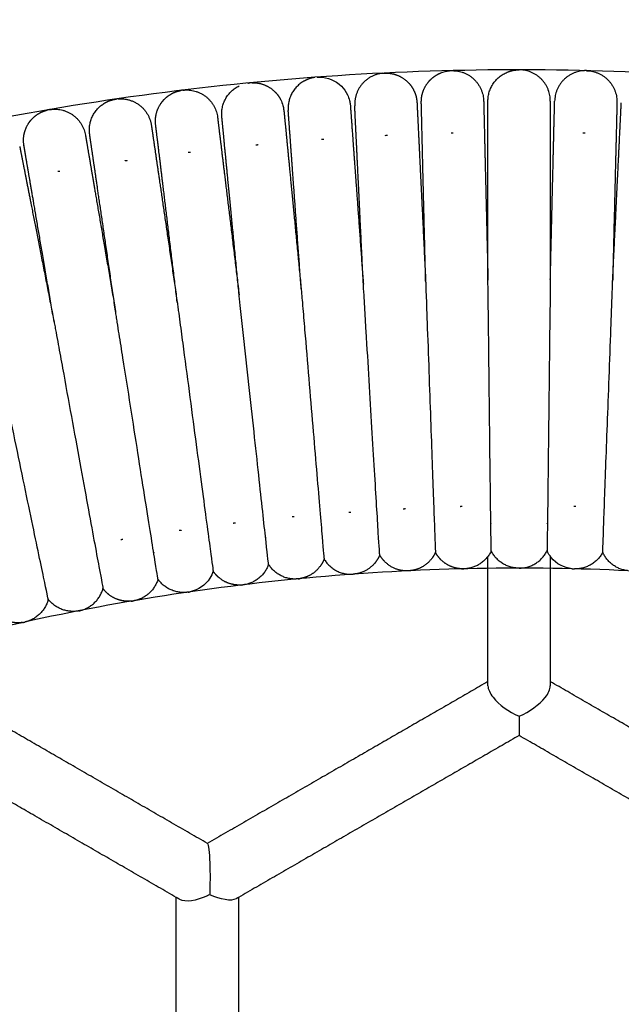
# Model space of a CAD drawing. Units: millimetres. Extents: x 197586 to 219846, y 3015 to 17841.
# Drawn here: x 208553 to 208663, y 7772 to 7952 of the extents above; entities that cross this region are included whole.
import ezdxf

# ---------------------------------------------------------------- set-up
doc = ezdxf.new("R2010")
doc.units = ezdxf.units.MM
doc.dimstyles.new('Qitele', dxfattribs={"dimscale": 85, "dimtxt": 4, "dimasz": 5, "dimexe": 4, "dimexo": 0, "dimgap": 3, "dimtad": 1, "dimdec": 0, "dimrnd": 10, "dimzin": 1, "dimtxsty": 'Standard', "dimblk": 'OBLIQUE', "dimcen": 5, "dimdle": 4, "dimclrd": 256, "dimclre": 256, "dimclrt": 256, "dimadec": 0, "dimazin": 0, "dimtfac": 1, "dimtdec": 0, "dimtmove": 0, "dimatfit": 3, "dimldrblk": 'OBLIQUE', "dimfxl": 6, "dimfxlon": 1, "dimlwd": 40, "dimlwe": 30, "dimarcsym": 0})

# ---------------------------------------------------------------- blocks, each defined once
blk = doc.blocks.new('_Oblique')
at = {"color": 0, "linetype": 'ByBlock', "lineweight": -2}
blk.add_line((-0.5, -0.5), (0.5, 0.5), dxfattribs=at)
blk = doc.blocks.new('*D17')
at = {"lineweight": 40, "transparency": 16777216}
blk.add_line((202125.48, 13320.46), (202125.48, 6325.48), dxfattribs=at)
at = {"lineweight": 30, "transparency": 16777216}
for p, q in [((202635.48, 12980.46), (201785.48, 12980.46)), ((202635.48, 6665.48), (201785.48, 6665.48))]:
    blk.add_line(p, q, dxfattribs=at)
at = {"layer": 'Defpoints', "color": 0, "transparency": 16777216}
for p in [(208644.17, 12980.46), (202125.48, 6665.48), (206632.59, 6665.48)]:
    blk.add_point(p, dxfattribs=at)
at = {"lineweight": 40, "transparency": 16777216, "xscale": 425, "yscale": 425, "zscale": 425}
for p, rotation in [((202125.48, 12980.46), 90), ((202125.48, 6665.48), 270)]:
    blk.add_blockref('_Oblique', p, dxfattribs=dict(at, rotation=rotation))
at = {"transparency": 16777216, "insert": (201645.55, 9846.08), "char_height": 365.5, "attachment_point": 5, "rotation": 90}
blk.add_mtext('6310', dxfattribs=at)
blk = doc.blocks.new('*D23')
at = {"lineweight": 40, "transparency": 16777216}
blk.add_line((201197.89, 15886.13), (201197.89, 3593.14), dxfattribs=at)
at = {"lineweight": 30, "transparency": 16777216}
for p, q in [((201707.89, 15546.13), (200857.89, 15546.13)), ((201707.89, 3933.14), (200857.89, 3933.14))]:
    blk.add_line(p, q, dxfattribs=at)
at = {"layer": 'Defpoints', "color": 0, "transparency": 16777216}
for p in [(208644.17, 15546.13), (201197.89, 3933.14), (208644.16, 3933.14)]:
    blk.add_point(p, dxfattribs=at)
at = {"lineweight": 40, "transparency": 16777216, "xscale": 425, "yscale": 425, "zscale": 425}
for p, rotation in [((201197.89, 15546.13), 90), ((201197.89, 3933.14), 270)]:
    blk.add_blockref('_Oblique', p, dxfattribs=dict(at, rotation=rotation))
at = {"transparency": 16777216, "insert": (200717.96, 9739.64), "char_height": 365.5, "attachment_point": 5, "rotation": 90}
blk.add_mtext('11610', dxfattribs=at)

msp = doc.modelspace()

# ---------------------------------------------------------------- linework, layer by layer
at = {"color": 0, "lineweight": -3}
for points, weights, degree, knots in [([(209106.47, 7648.18), (209042.34, 7786.07), (208913.16, 7866.31), (208679.07, 8011.73), (208429.14, 7895.61)], [0.862656957973, 0.89006621815, 1, 0.817113094852, 0.86262082588], 2, [-173.336838, -173.336838, -173.336838, 0, 0, 288.364844, 288.364844, 288.364844]), ([(208619.02, 7942.46), (208616.67, 7942.18), (208615.22, 7940.33), (208613.9, 7938.65), (208614.01, 7936.53)], [1, 0.853553390593, 0.853553390593, 0.853553390593, 0.972328707306], 2, [0, 0, 0, 4.720489, 4.720489, 8.971678, 8.971678, 8.971678]), ([(208619.83, 7942.5), (208621.32, 7942.47), (208622.73, 7941.88), (208623.82, 7940.74), (208624.27, 7940.27), (208624.63, 7939.73), (208625.05, 7938.79), (208625.17, 7938.44), (208625.28, 7937.95), (208625.3, 7937.83), (208625.34, 7937.56), (208625.37, 7937.24), (208625.39, 7937.08)], [1, 0.902368927062, 0.853553390593, 0.853553390593, 0.853553390593, 0.853553390593, 0.853553390593, 0.853553390593, 0.853553390593, 0.853553390593, 0.853553390593, 0.853553390593, 0.853553390593], 3, [0, 0, 0, 0, 4.591237, 4.591237, 4.591237, 6.628346, 6.628346, 7.798182, 7.798182, 8.17496, 8.17496, 8.671165, 8.671165, 8.671165, 8.671165]), ([(208626.18, 7937.18), (208626.18, 7937.25), (208626.18, 7937.32), (208626.21, 7938.66), (208626.67, 7939.89), (208627.48, 7940.87), (208628.1, 7941.62), (208628.88, 7942.19), (208629.76, 7942.54)], [0.829934464892, 0.829934464892, 0.829934464892, 0.829934464892, 0.829934464892, 0.829934464892, 0.829934464892, 0.848030380097, 0.884222210506], 3, [210.347982, 210.347982, 210.347982, 210.347982, 210.511525, 210.511525, 213.427931, 213.427931, 213.427931, 216.26281, 216.26281, 216.26281, 216.26281]), ([(208595.25, 7940.74), (208596.73, 7940.78), (208598.18, 7940.26), (208599.32, 7939.17), (208599.78, 7938.73), (208600.17, 7938.21), (208600.47, 7937.63)], [1, 0.902368927062, 0.853553390593, 0.853553390593, 0.853553390593, 0.853553390593, 0.853553390593], 3, [0, 0, 0, 0, 4.591237, 4.591237, 4.591237, 6.614478, 6.614478, 6.614478, 6.614478]), ([(208577.61, 7933.1), (208577.6, 7933.17), (208577.6, 7933.24), (208577.5, 7934.58), (208577.84, 7935.85), (208578.55, 7936.91), (208578.99, 7937.56), (208579.55, 7938.1), (208580.2, 7938.52)], [0.829934464893, 0.829934464893, 0.829934464893, 0.829934464893, 0.829934464893, 0.829934464893, 0.829934464893, 0.841800686201, 0.865533128817], 3, [210.352695, 210.352695, 210.352695, 210.352695, 210.516238, 210.516238, 213.432644, 213.432644, 213.432644, 215.728266, 215.728266, 215.728266, 215.728266]), ([(208570.78, 7937.79), (208573.13, 7937.96), (208574.92, 7936.42), (208576.53, 7935.03), (208576.83, 7932.93)], [1, 0.853553390593, 0.853553390593, 0.853553390593, 0.972328707306], 2, [0, 0, 0, 4.720489, 4.720489, 8.971678, 8.971678, 8.971678]), ([(208615.58, 7903.86), (208615.2, 7911.75), (208614.85, 7919.01), (208614.57, 7924.86), (208614.38, 7928.71), (208614.24, 7931.73), (208614.09, 7934.68), (208614.06, 7935.4), (208614.03, 7936.02), (208614.02, 7936.14), (208614.01, 7936.34), (208614.01, 7936.41), (208614.01, 7936.48), (208614.01, 7936.5), (208614.01, 7936.52), (208614.01, 7936.52), (208614.01, 7936.53)], [1.09720304527, 1.03240101509, 1, 1, 1, 1, 1, 1, 1, 1, 1, 1, 1, 1, 1, 1, 1], 3, [71.540593, 71.540593, 71.540593, 71.540593, 95.731076, 95.731076, 95.731076, 112.198095, 112.198095, 119.992496, 119.992496, 122.493365, 122.493365, 124.941571, 124.941571, 126.137895, 126.137895, 126.736035, 126.736035, 126.736035, 126.736035]), ([(208625.39, 7937.08), (208625.39, 7937.07), (208625.39, 7937.07), (208625.39, 7937.05), (208625.39, 7937.03), (208625.39, 7936.96), (208625.4, 7936.89), (208625.41, 7936.69), (208625.41, 7936.57), (208625.44, 7935.95), (208625.48, 7935.23), (208625.62, 7932.28), (208625.77, 7929.26), (208625.95, 7925.41), (208626.24, 7919.56), (208626.59, 7912.3), (208626.97, 7904.41)], [0.853552507175, 0.853552507175, 0.853552507175, 0.853552507175, 0.853552507175, 0.853552507175, 0.853552507175, 0.853552507175, 0.853552507175, 0.853552507175, 0.853552507175, 0.853552507175, 0.853552507175, 0.853552507175, 0.853552507175, 0.881223576837, 0.936565716161], 3, [9.254454, 9.254454, 9.254454, 9.254454, 9.850113, 9.850113, 11.041522, 11.041522, 13.479671, 13.479671, 15.970269, 15.970269, 23.732654, 23.732654, 40.132035, 40.132035, 40.132035, 64.329121, 64.329121, 64.329121, 64.329121]), ([(208626.97, 7904.41), (208626.78, 7912.3), (208626.6, 7919.57), (208626.46, 7925.43), (208626.37, 7929.28), (208626.3, 7932.31), (208626.22, 7935.26), (208626.21, 7935.97), (208626.19, 7936.6), (208626.19, 7936.72), (208626.18, 7936.92), (208626.18, 7936.99), (208626.18, 7937.06), (208626.18, 7937.08), (208626.18, 7937.09), (208626.18, 7937.11), (208626.18, 7937.11)], [1.09725609359, 1.03241869786, 1, 1, 1, 1, 1, 1, 1, 1, 1, 1, 1, 1, 1, 1, 1], 3, [71.533993, 71.533993, 71.533993, 71.533993, 95.731076, 95.731076, 95.731076, 112.752955, 112.752955, 120.80999, 120.80999, 123.395126, 123.395126, 125.925825, 125.925825, 127.162456, 127.162456, 127.185891, 127.185891, 127.185891, 127.185891]), ([(208637.57, 7937.39), (208637.57, 7937.39), (208637.57, 7937.32), (208637.58, 7937.27), (208637.58, 7937.19), (208637.58, 7937), (208637.59, 7936.87), (208637.6, 7936.25), (208637.62, 7935.53), (208637.69, 7932.58), (208637.76, 7929.56), (208637.85, 7925.71), (208638, 7919.84), (208638.17, 7912.57), (208638.36, 7904.67)], [0.853552507168, 0.853552507168, 0.853552507168, 0.853552507168, 0.853552507168, 0.853552507168, 0.853552507168, 0.853552507168, 0.853552507168, 0.853552507168, 0.853552507168, 0.853552507168, 0.853552507168, 0.881253654653, 0.936655949622], 3, [8.751286, 8.751286, 8.751286, 8.751286, 9.175194, 9.175194, 11.769638, 11.769638, 14.419891, 14.419891, 22.679874, 22.679874, 40.130516, 40.130516, 40.130516, 64.34075, 64.34075, 64.34075, 64.34075]), ([(208638.36, 7904.67), (208638.36, 7912.57), (208638.36, 7919.85), (208638.36, 7925.71), (208638.36, 7929.57), (208638.36, 7932.59), (208638.36, 7935.54), (208638.36, 7936.26), (208638.36, 7936.88), (208638.36, 7937.01), (208638.36, 7937.2), (208638.36, 7937.28), (208638.36, 7937.35), (208638.36, 7937.37), (208638.36, 7937.38), (208638.36, 7937.39), (208638.36, 7937.39)], [1.09736183886, 1.03245394629, 1, 1, 1, 1, 1, 1, 1, 1, 1, 1, 1, 1, 1, 1, 1], 3, [71.520842, 71.520842, 71.520842, 71.520842, 95.731076, 95.731076, 95.731076, 112.198125, 112.198125, 119.99254, 119.99254, 122.493414, 122.493414, 124.941624, 124.941624, 126.137952, 126.137952, 126.736093, 126.736093, 126.736093, 126.736093]), ([(208649.76, 7937.39), (208649.76, 7937.39), (208649.76, 7937.38), (208649.76, 7937.36), (208649.76, 7937.35), (208649.76, 7937.28), (208649.76, 7937.2), (208649.76, 7937), (208649.76, 7936.88), (208649.76, 7936.26), (208649.76, 7935.54), (208649.76, 7932.59), (208649.76, 7929.57), (208649.76, 7925.71), (208649.76, 7919.86), (208649.76, 7912.6), (208649.76, 7904.71)], [1, 1, 1, 1, 1, 1, 1, 1, 1, 1, 1, 1, 1, 1, 1, 1.03232488139, 1.09697464416], 3, [9.120218, 9.120218, 9.120218, 9.120218, 9.718336, 9.718336, 10.914667, 10.914667, 13.362882, 13.362882, 15.863762, 15.863762, 23.658194, 23.658194, 40.12528, 40.12528, 40.12528, 64.287325, 64.287325, 64.287325, 64.287325]), ([(208649.76, 7904.71), (208649.95, 7912.6), (208650.13, 7919.85), (208650.27, 7925.71), (208650.36, 7929.56), (208650.43, 7932.58), (208650.51, 7935.53), (208650.52, 7936.25), (208650.54, 7936.87), (208650.54, 7937), (208650.55, 7937.19), (208650.55, 7937.27), (208650.55, 7937.34), (208650.55, 7937.36), (208650.55, 7937.37), (208650.55, 7937.38), (208650.55, 7937.38)], [0.936360979481, 0.881155920222, 0.853553390593, 0.853553390593, 0.853553390593, 0.853553390593, 0.853553390593, 0.853553390593, 0.853553390593, 0.853553390593, 0.853553390593, 0.853553390593, 0.853553390593, 0.853553390593, 0.853553390593, 0.853553390593, 0.853553390593], 3, [80.339891, 80.339891, 80.339891, 80.339891, 104.506979, 104.506979, 104.506979, 120.900214, 120.900214, 128.65969, 128.65969, 131.149354, 131.149354, 133.586589, 133.586589, 134.777551, 134.777551, 135.373012, 135.373012, 135.373012, 135.373012]), ([(208661.94, 7937.1), (208661.94, 7937.1), (208661.94, 7937.1), (208661.94, 7937.08), (208661.94, 7937.06), (208661.94, 7936.99), (208661.94, 7936.92), (208661.93, 7936.72), (208661.93, 7936.59), (208661.92, 7935.97), (208661.9, 7935.26), (208661.83, 7932.3), (208661.75, 7929.28), (208661.66, 7925.43), (208661.52, 7919.57), (208661.34, 7912.31), (208661.15, 7904.41)], [1, 1, 1, 1, 1, 1, 1, 1, 1, 1, 1, 1, 1, 1, 1, 1.03239218214, 1.09717654641], 3, [9.120262, 9.120262, 9.120262, 9.120262, 9.718379, 9.718379, 10.914706, 10.914706, 13.362918, 13.362918, 15.863794, 15.863794, 23.658215, 23.658215, 40.125278, 40.125278, 40.125278, 64.312463, 64.312463, 64.312463, 64.312463]), ([(208661.15, 7904.41), (208661.53, 7912.3), (208661.89, 7919.56), (208662.17, 7925.41), (208662.36, 7929.26), (208662.5, 7932.28), (208662.65, 7935.23), (208662.68, 7935.95), (208662.71, 7936.57), (208662.72, 7936.69), (208662.73, 7936.89), (208662.73, 7936.96), (208662.73, 7937.03), (208662.73, 7937.05), (208662.73, 7937.07), (208662.73, 7937.07), (208662.73, 7937.08)], [1.09720304568, 1.03240101523, 1, 1, 1, 1, 1, 1, 1, 1, 1, 1, 1, 1, 1, 1, 1], 3, [71.540593, 71.540593, 71.540593, 71.540593, 95.731076, 95.731076, 95.731076, 112.198128, 112.198128, 119.992544, 119.992544, 122.493419, 122.493419, 124.941629, 124.941629, 126.137955, 126.137955, 126.736096, 126.736096, 126.736096, 126.736096]), ([(208553.53, 7929.31), (208553.52, 7929.38), (208553.51, 7929.45), (208553.35, 7930.78), (208553.62, 7932.06), (208554.29, 7933.15), (208554.69, 7933.83), (208555.23, 7934.4), (208555.86, 7934.85)], [0.829934464892, 0.829934464892, 0.829934464892, 0.829934464892, 0.829934464892, 0.829934464892, 0.829934464892, 0.841800686203, 0.865533128823], 3, [211.031121, 211.031121, 211.031121, 211.031121, 211.194665, 211.194665, 214.11107, 214.11107, 214.11107, 216.406693, 216.406693, 216.406693, 216.406693]), ([(208601.06, 7935.59), (208601.06, 7935.59), (208601.06, 7935.57), (208601.06, 7935.56), (208601.07, 7935.55), (208601.07, 7935.47), (208601.08, 7935.4), (208601.1, 7935.2), (208601.11, 7935.08), (208601.17, 7934.46), (208601.24, 7933.75), (208601.53, 7930.81), (208601.82, 7927.8), (208602.19, 7923.96), (208602.75, 7918.13), (208603.45, 7910.9), (208604.22, 7903.04)], [0.853552507158, 0.853552507158, 0.853552507158, 0.853552507158, 0.853552507158, 0.853552507158, 0.853552507158, 0.853552507158, 0.853552507158, 0.853552507158, 0.853552507158, 0.853552507158, 0.853552507158, 0.853552507158, 0.853552507158, 0.881193110926, 0.936474318462], 3, [8.673988, 8.673988, 8.673988, 8.673988, 8.686682, 8.686682, 9.923908, 9.923908, 12.455823, 12.455823, 15.042203, 15.042203, 23.103113, 23.103113, 40.133179, 40.133179, 40.133179, 64.316942, 64.316942, 64.316942, 64.316942]), ([(208604.22, 7903.04), (208603.65, 7910.92), (208603.12, 7918.16), (208602.7, 7924.01), (208602.42, 7927.85), (208602.2, 7930.87), (208601.98, 7933.81), (208601.93, 7934.53), (208601.89, 7935.15), (208601.88, 7935.27), (208601.86, 7935.47), (208601.86, 7935.54), (208601.85, 7935.61), (208601.85, 7935.63), (208601.85, 7935.64), (208601.85, 7935.66), (208601.85, 7935.66)], [0.936475391092, 0.881194057426, 0.853553390593, 0.853553390593, 0.853553390593, 0.853553390593, 0.853553390593, 0.853553390593, 0.853553390593, 0.853553390593, 0.853553390593, 0.853553390593, 0.853553390593, 0.853553390593, 0.853553390593, 0.853553390593, 0.853553390593], 3, [80.323207, 80.323207, 80.323207, 80.323207, 104.506984, 104.506984, 104.506984, 121.536856, 121.536856, 129.597675, 129.597675, 132.184026, 132.184026, 134.715912, 134.715912, 135.953124, 135.953124, 135.966062, 135.966062, 135.966062, 135.966062]), ([(208613.22, 7936.48), (208613.22, 7936.48), (208613.22, 7936.47), (208613.22, 7936.45), (208613.22, 7936.44), (208613.22, 7936.37), (208613.23, 7936.29), (208613.24, 7936.1), (208613.25, 7935.97), (208613.3, 7935.35), (208613.35, 7934.64), (208613.56, 7931.69), (208613.78, 7928.68), (208614.06, 7924.83), (208614.49, 7918.99), (208615.01, 7911.74), (208615.58, 7903.86)], [1, 1, 1, 1, 1, 1, 1, 1, 1, 1, 1, 1, 1, 1, 1, 1.03240099595, 1.09720298785], 3, [9.120277, 9.120277, 9.120277, 9.120277, 9.718394, 9.718394, 10.91472, 10.91472, 13.36293, 13.36293, 15.863804, 15.863804, 23.65822, 23.65822, 40.125272, 40.125272, 40.125272, 64.315748, 64.315748, 64.315748, 64.315748]), ([(208576.83, 7932.92), (208576.84, 7932.92), (208576.84, 7932.92), (208576.84, 7932.9), (208576.84, 7932.88), (208576.85, 7932.81), (208576.86, 7932.74), (208576.89, 7932.54), (208576.91, 7932.42), (208577, 7931.8), (208577.1, 7931.1), (208577.53, 7928.17), (208577.96, 7925.18), (208578.52, 7921.37), (208579.37, 7915.57), (208580.42, 7908.39), (208581.56, 7900.58)], [1, 1, 1, 1, 1, 1, 1, 1, 1, 1, 1, 1, 1, 1, 1, 1.03233879398, 1.09701638193], 3, [9.120276, 9.120276, 9.120276, 9.120276, 9.718392, 9.718392, 10.914719, 10.914719, 13.362929, 13.362929, 15.863803, 15.863803, 23.658218, 23.658218, 40.125268, 40.125268, 40.125268, 64.292512, 64.292512, 64.292512, 64.292512]), ([(208581.56, 7900.58), (208580.61, 7908.42), (208579.73, 7915.62), (208579.03, 7921.44), (208578.56, 7925.26), (208578.2, 7928.26), (208577.84, 7931.2), (208577.75, 7931.91), (208577.68, 7932.52), (208577.66, 7932.65), (208577.64, 7932.84), (208577.63, 7932.92), (208577.62, 7932.99), (208577.62, 7933), (208577.62, 7933.02), (208577.62, 7933.03), (208577.62, 7933.03)], [0.936362183154, 0.881156321447, 0.853553390593, 0.853553390593, 0.853553390593, 0.853553390593, 0.853553390593, 0.853553390593, 0.853553390593, 0.853553390593, 0.853553390593, 0.853553390593, 0.853553390593, 0.853553390593, 0.853553390593, 0.853553390593, 0.853553390593], 3, [80.33971, 80.33971, 80.33971, 80.33971, 104.506973, 104.506973, 104.506973, 120.974, 120.974, 128.768405, 128.768405, 131.269275, 131.269275, 133.717482, 133.717482, 134.913807, 134.913807, 135.511948, 135.511948, 135.511948, 135.511948]), ([(208588.93, 7934.41), (208588.93, 7934.41), (208588.93, 7934.39), (208588.94, 7934.38), (208588.94, 7934.36), (208588.95, 7934.29), (208588.95, 7934.22), (208588.98, 7934.02), (208588.99, 7933.9), (208589.07, 7933.28), (208589.15, 7932.57), (208589.51, 7929.64), (208589.87, 7926.63), (208590.34, 7922.81), (208591.05, 7916.99), (208591.92, 7909.78), (208592.87, 7901.94)], [1, 1, 1, 1, 1, 1, 1, 1, 1, 1, 1, 1, 1, 1, 1, 1.03237795764, 1.09713387291], 3, [8.675538, 8.675538, 8.675538, 8.675538, 8.696516, 8.696516, 9.93328, 9.93328, 12.464249, 12.464249, 15.049662, 15.049662, 23.107559, 23.107559, 40.13126, 40.13126, 40.13126, 64.313134, 64.313134, 64.313134, 64.313134]), ([(208592.87, 7901.94), (208592.11, 7909.8), (208591.41, 7917.03), (208590.84, 7922.86), (208590.47, 7926.7), (208590.18, 7929.71), (208589.9, 7932.65), (208589.83, 7933.36), (208589.77, 7933.98), (208589.76, 7934.1), (208589.74, 7934.3), (208589.73, 7934.37), (208589.72, 7934.45), (208589.72, 7934.46), (208589.72, 7934.48), (208589.72, 7934.5), (208589.72, 7934.5)], [1.09713177399, 1.032377258, 1, 1, 1, 1, 1, 1, 1, 1, 1, 1, 1, 1, 1, 1, 1], 3, [71.549463, 71.549463, 71.549463, 71.549463, 95.731076, 95.731076, 95.731076, 112.747502, 112.747502, 120.801955, 120.801955, 123.386264, 123.386264, 125.916151, 125.916151, 127.152387, 127.152387, 127.18336, 127.18336, 127.18336, 127.18336]), ([(208564.78, 7931.16), (208564.78, 7931.16), (208564.78, 7931.14), (208564.78, 7931.13), (208564.78, 7931.11), (208564.8, 7931.04), (208564.81, 7930.97), (208564.84, 7930.77), (208564.86, 7930.65), (208564.97, 7930.04), (208565.09, 7929.33), (208565.58, 7926.42), (208566.09, 7923.44), (208566.74, 7919.64), (208567.73, 7913.87), (208568.95, 7906.72), (208570.28, 7898.94)], [1, 1, 1, 1, 1, 1, 1, 1, 1, 1, 1, 1, 1, 1, 1, 1.03233879482, 1.09701638445], 3, [8.673284, 8.673284, 8.673284, 8.673284, 8.681889, 8.681889, 9.919355, 9.919355, 12.451764, 12.451764, 15.038649, 15.038649, 23.101132, 23.101132, 40.13452, 40.13452, 40.13452, 64.301765, 64.301765, 64.301765, 64.301765]), ([(208570.28, 7898.94), (208569.14, 7906.75), (208568.09, 7913.93), (208567.24, 7919.72), (208566.69, 7923.54), (208566.25, 7926.53), (208565.82, 7929.45), (208565.72, 7930.16), (208565.63, 7930.77), (208565.61, 7930.9), (208565.58, 7931.09), (208565.57, 7931.16), (208565.56, 7931.24), (208565.56, 7931.25), (208565.56, 7931.27), (208565.56, 7931.28), (208565.56, 7931.28)], [0.936362185289, 0.881156322159, 0.853553390593, 0.853553390593, 0.853553390593, 0.853553390593, 0.853553390593, 0.853553390593, 0.853553390593, 0.853553390593, 0.853553390593, 0.853553390593, 0.853553390593, 0.853553390593, 0.853553390593, 0.853553390593, 0.853553390593], 3, [80.339709, 80.339709, 80.339709, 80.339709, 104.506972, 104.506972, 104.506972, 120.974021, 120.974021, 128.768436, 128.768436, 131.26931, 131.26931, 133.717519, 133.717519, 134.913847, 134.913847, 135.511989, 135.511989, 135.511989, 135.511989]), ([(208552.76, 7929.09), (208552.77, 7929.09), (208552.77, 7929.09), (208552.77, 7929.07), (208552.77, 7929.05), (208552.79, 7928.98), (208552.8, 7928.91), (208552.84, 7928.72), (208552.86, 7928.59), (208552.98, 7927.98), (208553.12, 7927.28), (208553.69, 7924.38), (208554.27, 7921.42), (208555.01, 7917.63), (208556.13, 7911.88), (208557.53, 7904.76), (208559.04, 7897.01)], [0.853552507241, 0.853552507241, 0.853552507241, 0.853552507241, 0.853552507241, 0.853552507241, 0.853552507241, 0.853552507241, 0.853552507241, 0.853552507241, 0.853552507241, 0.853552507241, 0.853552507241, 0.853552507241, 0.853552507241, 0.881181599935, 0.936439785321], 3, [8.971498, 8.971498, 8.971498, 8.971498, 9.572478, 9.572478, 10.774536, 10.774536, 13.234465, 13.234465, 15.747311, 15.747311, 23.579037, 23.579037, 40.124912, 40.124912, 40.124912, 64.303638, 64.303638, 64.303638, 64.303638]), ([(208559.05, 7897.01), (208557.72, 7904.79), (208556.49, 7911.95), (208555.51, 7917.72), (208554.86, 7921.52), (208554.35, 7924.5), (208553.85, 7927.42), (208553.73, 7928.12), (208553.63, 7928.73), (208553.61, 7928.86), (208553.57, 7929.05), (208553.56, 7929.12), (208553.55, 7929.19), (208553.55, 7929.21), (208553.54, 7929.22), (208553.54, 7929.24), (208553.54, 7929.24)], [0.936439190011, 0.881181990399, 0.853553390593, 0.853553390593, 0.853553390593, 0.853553390593, 0.853553390593, 0.853553390593, 0.853553390593, 0.853553390593, 0.853553390593, 0.853553390593, 0.853553390593, 0.853553390593, 0.853553390593, 0.853553390593, 0.853553390593], 3, [80.328488, 80.328488, 80.328488, 80.328488, 104.506985, 104.506985, 104.506985, 121.539568, 121.539568, 129.601668, 129.601668, 132.188431, 132.188431, 134.72072, 134.72072, 135.958128, 135.958128, 135.967706, 135.967706, 135.967706, 135.967706]), ([(208618.58, 7854.34), (208618.3, 7853.67), (208617.87, 7853.1), (208616.46, 7851.21), (208614.12, 7850.87)], [0.867178842303, 0.853553390593, 0.853553390593, 0.853553390593, 1], 2, [2.811321, 2.811321, 2.811321, 4.25119, 4.25119, 8.97168, 8.97168, 8.97168]), ([(208623.42, 7851.43), (208621.06, 7851.48), (208619.43, 7853.19), (208618.93, 7853.71), (208618.58, 7854.34)], [1, 0.853553390593, 0.853553390593, 0.853553390593, 0.867178844544], 2, [0, 0, 0, 4.72049, 4.72049, 6.160358, 6.160358, 6.160358]), ([(208628.76, 7854.83), (208628.57, 7854.39), (208628.32, 7853.98), (208628.03, 7853.61), (208627.06, 7852.37), (208625.71, 7851.65), (208624.23, 7851.47)], [0.972328707307, 0.972328707307, 0.972328707307, 0.972328707307, 0.972328707307, 1.02793711798, 1.13915393931], 3, [212.184693, 212.184693, 212.184693, 212.184693, 213.880287, 213.880287, 213.880287, 218.471525, 218.471525, 218.471525, 218.471525]), ([(208633.53, 7851.81), (208632.04, 7851.88), (208630.64, 7852.5), (208629.59, 7853.66), (208629.26, 7854.02), (208628.99, 7854.41), (208628.76, 7854.83)], [0.999998827512, 0.902367869046, 0.853552389812, 0.853552389812, 0.853552389812, 0.853552389812, 0.853552389812], 3, [0, 0, 0, 0, 4.591237, 4.591237, 4.591237, 5.691849, 5.691849, 5.691849, 5.691849]), ([(209009.99, 7636.8), (208957.22, 7731.61), (208865.05, 7788.87), (208672.92, 7908.22), (208467.75, 7813.01)], [0.870308754203, 0.903088894931, 1, 0.817201330821, 0.862576967548], 2, [-152.803481, -152.803481, -152.803481, 0, 0, 288.225719, 288.225719, 288.225719]), ([(208608.41, 7853.6), (208608.24, 7853.15), (208608.01, 7852.73), (208607.73, 7852.34), (208606.82, 7851.06), (208605.51, 7850.27), (208604.04, 7850.02)], [0.972328707308, 0.972328707308, 0.972328707308, 0.972328707308, 0.972328707308, 1.02793711798, 1.13915393931], 3, [212.322862, 212.322862, 212.322862, 212.322862, 213.870046, 213.870046, 213.870046, 218.461284, 218.461284, 218.461284, 218.461284]), ([(208593.17, 7848.84), (208591.68, 7848.76), (208590.23, 7849.25), (208589.06, 7850.3), (208588.71, 7850.63), (208588.39, 7850.99), (208588.13, 7851.39)], [0.999998827513, 0.902367869046, 0.853552389813, 0.853552389813, 0.853552389813, 0.853552389813, 0.853552389813], 3, [0, 0, 0, 0, 4.591237, 4.591237, 4.591237, 5.691849, 5.691849, 5.691849, 5.691849]), ([(208573.14, 7845.89), (208571.66, 7845.75), (208570.19, 7846.16), (208568.97, 7847.16), (208568.6, 7847.47), (208568.27, 7847.82), (208567.99, 7848.2)], [0.999998827513, 0.902367869046, 0.853552389813, 0.853552389813, 0.853552389813, 0.853552389813, 0.853552389813], 3, [0, 0, 0, 0, 4.591237, 4.591237, 4.591237, 5.691849, 5.691849, 5.691849, 5.691849]), ([(208553.28, 7841.99), (208551.81, 7841.77), (208550.31, 7842.11), (208549.05, 7843.05), (208548.67, 7843.34), (208548.32, 7843.67), (208548.02, 7844.04)], [0.999998827512, 0.902367869046, 0.853552389813, 0.853552389813, 0.853552389813, 0.853552389813, 0.853552389813], 3, [0, 0, 0, 0, 4.591237, 4.591237, 4.591237, 5.691849, 5.691849, 5.691849, 5.691849])]:
    msp.add_rational_spline(points, weights, degree=degree, knots=knots, dxfattribs=at)
for points, weights, degree in [([(208619.02, 7942.46), (208619.22, 7942.49), (208619.42, 7942.5)], [1, 0.99936351606, 1], 2), ([(208619.42, 7942.5), (208619.56, 7942.5), (208619.69, 7942.51), (208619.83, 7942.5)], [0.688786592576, 0.694980227001, 0.701515821635, 0.70839337648], 3), ([(208631.74, 7942.94), (208631.54, 7942.94), (208631.33, 7942.92)], [1, 0.999363516061, 1], 2), ([(208631.74, 7942.94), (208631.94, 7942.95), (208632.14, 7942.94)], [1, 0.999364156102, 1], 2), ([(208632.14, 7942.94), (208637.44, 7942.69), (208637.57, 7937.39)], [1, 0.732157824516, 0.999408446635], 2), ([(208638.36, 7937.4), (208638.36, 7941.33), (208642.05, 7942.73)], [1, 0.822622473051, 1], 2), ([(208642.05, 7942.73), (208642.83, 7943.02), (208643.66, 7943.08)], [1, 0.989517152688, 1], 2), ([(208643.66, 7943.08), (208643.86, 7943.09), (208644.06, 7943.09)], [1, 0.999363516059, 1], 2), ([(208644.47, 7943.08), (208644.27, 7943.09), (208644.06, 7943.09)], [1, 0.9993641561, 1], 2), ([(208649.76, 7937.39), (208649.76, 7942.7), (208644.47, 7943.08)], [1, 0.731887394803, 1], 2), ([(208655.98, 7942.94), (208650.68, 7942.69), (208650.55, 7937.38)], [1, 0.731862809739, 1], 2), ([(208656.39, 7942.94), (208656.18, 7942.95), (208655.98, 7942.94)], [1, 0.999363516057, 1], 2), ([(208656.39, 7942.94), (208656.59, 7942.94), (208656.79, 7942.92)], [1, 0.999364156101, 1], 2), ([(208656.79, 7942.92), (208662.07, 7942.41), (208661.94, 7937.11)], [1, 0.73187429379, 1], 2), ([(208589.72, 7934.5), (208589.34, 7938.42), (208592.87, 7940.15)], [0.999572973551, 0.822802152902, 1], 2), ([(208594.44, 7940.66), (208594.64, 7940.69), (208594.84, 7940.71)], [1, 0.999363516066, 1], 2), ([(208595.25, 7940.74), (208595.04, 7940.73), (208594.84, 7940.71)], [1, 0.999364156108, 1], 2), ([(208604.7, 7941.01), (208601.59, 7939.23), (208601.85, 7935.67)], [1, 0.846732796388, 0.99967822951], 2), ([(208606.72, 7941.71), (208605.64, 7941.56), (208604.7, 7941.01)], [1, 0.982290284548, 1], 2), ([(208607.12, 7941.75), (208607.32, 7941.77), (208607.53, 7941.77)], [1, 0.999364156108, 1], 2), ([(208580.2, 7938.52), (208580.82, 7938.92), (208581.49, 7939.18), (208582.19, 7939.31)], [0.865533128817, 0.889265502552, 0.924864028716, 0.972328707306], 3), ([(208582.59, 7939.38), (208582.39, 7939.35), (208582.19, 7939.31)], [1, 0.999363516062, 1], 2), ([(208582.59, 7939.38), (208582.79, 7939.4), (208582.99, 7939.41)], [1, 0.999364156104, 1], 2), ([(208582.99, 7939.41), (208588.29, 7939.67), (208588.93, 7934.41)], [1, 0.73210575312, 0.9994982615], 2), ([(208565.56, 7931.28), (208565.04, 7934.83), (208568.01, 7936.83)], [1, 0.846600444141, 1], 2), ([(208568.01, 7936.83), (208568.91, 7937.44), (208569.97, 7937.67)], [1, 0.982290284605, 1], 2), ([(208569.97, 7937.67), (208570.17, 7937.71), (208570.37, 7937.74)], [1, 0.999363516062, 1], 2), ([(208570.78, 7937.79), (208570.57, 7937.77), (208570.37, 7937.74)], [1, 0.999364156111, 1], 2), ([(208555.86, 7934.85), (208556.46, 7935.27), (208557.12, 7935.57), (208557.8, 7935.73)], [0.865533128823, 0.889265502559, 0.92486402872, 0.972328707306], 3), ([(208558.2, 7935.82), (208558, 7935.78), (208557.8, 7935.73)], [1, 0.99936351606, 1], 2), ([(208558.2, 7935.82), (208558.4, 7935.85), (208558.6, 7935.87)], [1, 0.999364156103, 1], 2), ([(208558.6, 7935.87), (208563.88, 7936.39), (208564.78, 7931.16)], [1, 0.731842425032, 1], 2), ([(208631.61, 7931.56), (208631.75, 7931.55), (208631.88, 7931.55), (208632.01, 7931.55)], [0.809478627455, 0.815913516105, 0.822732164745, 0.829934573373], 3), ([(208655.7, 7931.57), (208655.84, 7931.56), (208655.97, 7931.55), (208656.11, 7931.55)], [0.809310272786, 0.815794517011, 0.822669242722, 0.82993444992], 3), ([(208595.94, 7929.37), (208596.07, 7929.38), (208596.21, 7929.4), (208596.34, 7929.42)], [0.945448397217, 0.937108524916, 0.929220244051, 0.921783554622], 3), ([(208607.95, 7930.39), (208608.08, 7930.4), (208608.21, 7930.41), (208608.35, 7930.43)], [0.972354649506, 0.963833346023, 0.955770450643, 0.948165963367], 3), ([(208583.56, 7928.03), (208583.69, 7928.04), (208583.83, 7928.05), (208583.96, 7928.06)], [0.786936615072, 0.79323528841, 0.799912797215, 0.806969141485], 3), ([(208572.02, 7926.47), (208572.22, 7926.5), (208572.42, 7926.54)], [0.972354708816, 0.959560964545, 0.948144981858], 2), ([(208559.72, 7924.53), (208559.85, 7924.54), (208559.98, 7924.56), (208560.12, 7924.58)], [0.809310319144, 0.815794566455, 0.822669295418, 0.829934506032], 3), ([(208626.97, 7904.41), (208626.97, 7904.39), (208626.97, 7904.38), (208626.97, 7904.36)], [0.936565716161, 0.936668020192, 0.936770418781, 0.936872911929], 3), ([(208638.36, 7904.67), (208638.36, 7904.66), (208638.36, 7904.65), (208638.36, 7904.64)], [0.936655949622, 0.936723825303, 0.936791742563, 0.936859701401], 3), ([(208649.76, 7904.71), (208649.76, 7904.71), (208649.76, 7904.71), (208649.76, 7904.71)], [1.09697464416, 1.09698818787, 1.097001733, 1.09701527955], 3), ([(208661.15, 7904.41), (208661.15, 7904.41), (208661.15, 7904.41), (208661.15, 7904.41)], [1.09717654641, 1.09718535976, 1.09719417371, 1.09720298827], 3), ([(208592.87, 7901.94), (208592.87, 7901.94), (208592.87, 7901.94), (208592.87, 7901.94)], [1.09713387291, 1.09715690866, 1.09717994851, 1.09720299245], 3), ([(208622.87, 7862.78), (208623.07, 7862.81), (208623.27, 7862.82)], [0.948312221713, 0.959643015521, 0.972328689785], 2), ([(208633.66, 7863.19), (208633.53, 7863.19), (208633.39, 7863.18), (208633.26, 7863.17)], [0.80696914137, 0.799931561247, 0.79327080448, 0.786986871067], 3), ([(208612.9, 7862.19), (208613.1, 7862.2), (208613.3, 7862.2)], [0.97235464819, 0.959549807825, 0.948125120667], 2), ([(208592.2, 7860.18), (208592.07, 7860.17), (208591.93, 7860.15), (208591.8, 7860.12)], [0.806969141621, 0.799960890043, 0.793326327604, 0.787065454301], 3), ([(208618.26, 7859.32), (208618.27, 7859.31), (208618.28, 7859.29)], [0.890990232415, 0.891480537624, 0.891977264292], 2), ([(208618.28, 7859.29), (208618.28, 7859.3), (208618.28, 7859.3)], [0.891977260346, 0.891831300438, 0.891685894984], 2), ([(208628.6, 7859.82), (208628.59, 7859.81), (208628.59, 7859.8), (208628.58, 7859.79)], [0.739339165036, 0.739651281266, 0.739965758476, 0.740282596668], 3), ([(208638.89, 7860.07), (208638.89, 7860.05), (208638.9, 7860.04)], [0.998442388562, 0.999217267625, 1], 2), ([(208649.22, 7860.04), (208649.21, 7860.06), (208649.2, 7860.07)], [1, 0.99913571302, 0.998281001116], 2), ([(208659.52, 7859.82), (208659.53, 7859.8), (208659.53, 7859.79)], [0.998461250897, 0.999226793789, 1], 2), ([(208582.3, 7858.85), (208582.17, 7858.84), (208582.03, 7858.83), (208581.9, 7858.81)], [0.786745932163, 0.793106879443, 0.79985513046, 0.806990685216], 3), ([(208597.7, 7857.58), (208597.71, 7857.56), (208597.72, 7857.55)], [0.998461250505, 0.999226793591, 1], 2), ([(208608, 7858.58), (208607.99, 7858.56), (208607.99, 7858.55)], [0.998294179149, 0.999142374978, 1], 2), ([(208571.63, 7857.18), (208571.49, 7857.16), (208571.36, 7857.13), (208571.23, 7857.1)], [0.80696914131, 0.799963697721, 0.793331643879, 0.787072979784], 3), ([(208587.47, 7856.31), (208587.47, 7856.32), (208587.46, 7856.33), (208587.46, 7856.34)], [0.740282599965, 0.739973106876, 0.73966586657, 0.739360879046], 3), ([(208587.48, 7856.34), (208587.48, 7856.33), (208587.48, 7856.32), (208587.47, 7856.31)], [0.739447446735, 0.73972398315, 0.740002366482, 0.740282596731], 3), ([(208577.24, 7854.84), (208577.25, 7854.83), (208577.26, 7854.82)], [0.998290261707, 0.999140395045, 1], 2), ([(208638.96, 7855.08), (208637.58, 7852.13), (208634.34, 7851.82)], [1, 0.868623605529, 1], 2), ([(208638.36, 7831.18), (208638.36, 7842.77), (208638.36, 7854.08)], [0.958932174651, 0.96535407967, 0.972162332594], 2), ([(208643.65, 7851.94), (208640.41, 7852.17), (208638.96, 7855.08)], [1, 0.868623600318, 1], 2), ([(208644.46, 7851.94), (208647.71, 7852.17), (208649.16, 7855.08)], [1, 0.868623605342, 1], 2), ([(208649.76, 7854.08), (208649.76, 7842.77), (208649.76, 7831.18)], [0.972162335138, 0.965354108677, 0.958932227109], 2), ([(208659.35, 7854.83), (208657.83, 7851.96), (208654.59, 7851.8)], [1, 0.868623605414, 1], 2), ([(208663.89, 7851.47), (208660.66, 7851.85), (208659.35, 7854.83)], [1, 0.86862360026, 1], 2), ([(208567.09, 7853.08), (208567.08, 7853.09), (208567.07, 7853.11)], [1, 0.999150610262, 0.998310468363], 2), ([(208567.1, 7853.11), (208567.1, 7853.1), (208567.1, 7853.09), (208567.09, 7853.08)], [0.739349659635, 0.739658330339, 0.739969309402, 0.740282596824], 3), ([(208598.26, 7852.62), (208597.17, 7849.55), (208593.98, 7848.93)], [1, 0.868623605742, 1], 2), ([(208603.23, 7849.94), (208599.98, 7849.86), (208598.26, 7852.62)], [1, 0.868623600598, 1], 2), ([(208608.41, 7853.6), (208610.06, 7850.8), (208613.31, 7850.81)], [1, 0.868623600722, 1], 2), ([(208644.06, 7851.92), (208643.86, 7851.92), (208643.65, 7851.94)], [1, 0.999363201418, 1], 2), ([(208644.06, 7851.92), (208644.26, 7851.92), (208644.46, 7851.94)], [1, 0.999364474803, 1], 2), ([(208613.31, 7850.81), (208613.52, 7850.81), (208613.72, 7850.82)], [1, 0.999363201394, 1], 2), ([(208614.12, 7850.87), (208613.92, 7850.84), (208613.72, 7850.82)], [1, 0.999364476079, 1], 2), ([(208623.82, 7851.43), (208623.62, 7851.42), (208623.42, 7851.43)], [1, 0.999363201399, 1], 2), ([(208624.23, 7851.47), (208624.09, 7851.45), (208623.96, 7851.44), (208623.82, 7851.43)], [0.999998827512, 0.990292572343, 0.981068804445, 0.972327523818], 3), ([(208633.53, 7851.81), (208633.73, 7851.8), (208633.94, 7851.8)], [1, 0.999363201385, 1], 2), ([(208634.34, 7851.82), (208634.14, 7851.81), (208633.94, 7851.8)], [1, 0.999364476078, 1], 2), ([(208653.77, 7851.82), (208653.98, 7851.8), (208654.18, 7851.8)], [1, 0.999363201399, 1], 2), ([(208654.59, 7851.8), (208654.38, 7851.79), (208654.18, 7851.8)], [1, 0.999364474808, 1], 2), ([(208578.04, 7849.91), (208577.1, 7846.8), (208573.94, 7846.03)], [1, 0.868623605488, 1], 2), ([(208583.14, 7847.49), (208579.9, 7847.25), (208578.04, 7849.91)], [1, 0.868623600346, 1], 2), ([(208593.17, 7848.84), (208593.37, 7848.85), (208593.57, 7848.87)], [1, 0.9993632014, 1], 2), ([(208593.98, 7848.93), (208593.78, 7848.9), (208593.57, 7848.87)], [1, 0.999364476079, 1], 2), ([(208603.64, 7849.97), (208603.43, 7849.95), (208603.23, 7849.94)], [1, 0.999363201386, 1], 2), ([(208603.64, 7849.97), (208603.84, 7849.99), (208604.04, 7850.02)], [1, 0.999364474809, 1], 2), ([(208563.99, 7844.22), (208567.12, 7845.07), (208567.99, 7848.2)], [1, 0.868623605288, 1], 2), ([(208583.54, 7847.53), (208583.34, 7847.5), (208583.14, 7847.49)], [1, 0.999363201413, 1], 2), ([(208583.54, 7847.53), (208583.74, 7847.56), (208583.94, 7847.6)], [1, 0.999364476079, 1], 2), ([(208557.98, 7846.24), (208557.19, 7843.09), (208554.07, 7842.16)], [1, 0.868623605574, 1], 2), ([(208563.19, 7844.06), (208559.96, 7843.66), (208557.98, 7846.24)], [1, 0.868623600376, 1], 2), ([(208573.14, 7845.89), (208573.34, 7845.91), (208573.55, 7845.95)], [1, 0.999363201381, 1], 2), ([(208573.94, 7846.03), (208573.75, 7845.98), (208573.55, 7845.95)], [1, 0.999364476078, 1], 2), ([(208563.59, 7844.12), (208563.39, 7844.08), (208563.19, 7844.06)], [1, 0.999363201431, 1], 2), ([(208563.59, 7844.12), (208563.79, 7844.16), (208563.99, 7844.22)], [1, 0.999364474789, 1], 2), ([(208553.28, 7841.99), (208553.48, 7842.02), (208553.68, 7842.06)], [1, 0.9993632014, 1], 2), ([(208554.07, 7842.16), (208553.88, 7842.1), (208553.68, 7842.06)], [1, 0.999364476081, 1], 2), ([(208587.09, 7801.56), (208560.92, 7816.67), (208535.79, 7831.18)], [0.997881323505, 0.978725008638, 0.962111267421], 2), ([(208638.36, 7831.18), (208613.03, 7816.55), (208587.05, 7801.56)], [0.997810948515, 0.978812275434, 0.962315721369], 2), ([(208638.36, 7830.41), (208638.36, 7830.8), (208638.36, 7831.18)], [0.958514118786, 0.958722941658, 0.958932174651], 2), ([(208649.76, 7831.18), (208649.76, 7830.79), (208649.76, 7830.41)], [0.958932227109, 0.958722511193, 0.958513207291], 2), ([(208701.06, 7801.55), (208675.09, 7816.55), (208649.76, 7831.17)], [0.997881455208, 0.978876740688, 0.962374513643], 2), ([(208581.37, 7791.7), (208555.17, 7806.83), (208530, 7821.36)], [0.997865955367, 0.978685379577, 0.962054093159], 2), ([(208644.06, 7821.31), (208618.73, 7806.69), (208592.77, 7791.7)], [1, 0.998878255819, 0.999979922944], 2), ([(208695.34, 7791.69), (208669.38, 7806.68), (208644.06, 7821.31)], [0.997865770406, 0.978869900186, 0.962374460531], 2), ([(208582.01, 7791.33), (208581.69, 7791.52), (208581.37, 7791.7)], [0.998339946815, 0.998102756808, 0.997865955367], 2), ([(208581.37, 7732.3), (208581.37, 7762.68), (208581.37, 7791.7)], [0.962021636236, 0.977985470505, 0.996269463456], 2), ([(208592.77, 7791.7), (208592.54, 7791.56), (208592.31, 7791.43)], [0.999979922944, 0.999989870826, 1], 2), ([(208592.77, 7791.7), (208592.77, 7762.77), (208592.77, 7732.48)], [0.996269076758, 0.978038185942, 0.962114002711], 2)]:
    msp.add_rational_spline(points, weights, degree=degree, dxfattribs=at)
for points in [[(208629.76, 7942.54), (208630.26, 7942.74), (208630.79, 7942.87), (208631.33, 7942.92)], [(208625.39, 7937.08), (208625.39, 7937.08), (208625.39, 7937.08), (208625.39, 7937.08)], [(208577.62, 7933.03), (208577.62, 7933.03), (208577.62, 7933.03), (208577.62, 7933.03)], [(208619.57, 7931.11), (208619.7, 7931.11), (208619.84, 7931.11), (208619.97, 7931.12)], [(208654.45, 7863.19), (208654.32, 7863.2), (208654.18, 7863.19), (208654.05, 7863.19)], [(208602.94, 7861.34), (208602.81, 7861.33), (208602.67, 7861.33), (208602.54, 7861.31)], [(208628.59, 7859.79), (208628.58, 7859.8), (208628.58, 7859.81), (208628.57, 7859.82)], [(208649.23, 7860.08), (208649.23, 7860.06), (208649.22, 7860.05), (208649.22, 7860.04)], [(208607.99, 7858.55), (208607.98, 7858.56), (208607.98, 7858.57), (208607.97, 7858.58)], [(208644.06, 7824.82), (208644.03, 7822.81), (208644.07, 7821.31), (208644.06, 7821.31)], [(208587.09, 7801.56), (208587.08, 7801.56), (208587.07, 7801.56), (208587.05, 7801.56)], [(208587.07, 7791.97), (208585.07, 7791.07), (208583.05, 7790.73), (208582.01, 7791.33)], [(208587.52, 7792.18), (208587.37, 7792.11), (208587.22, 7792.04), (208587.07, 7791.97)], [(208592.31, 7791.43), (208591.41, 7790.94), (208589.49, 7791.28), (208587.52, 7792.18)]]:
    msp.add_open_spline(points, degree=3, dxfattribs=at)
for points, knots in [([(208607.53, 7941.77), (208609.04, 7941.77), (208610.49, 7941.17), (208611.56, 7940.11), (208612.02, 7939.65), (208612.4, 7939.11), (208612.84, 7938.19), (208612.97, 7937.83), (208613.09, 7937.35), (208613.11, 7937.23), (208613.16, 7937), (208613.17, 7936.88), (208613.19, 7936.76), (208613.22, 7936.49), (208613.22, 7936.48)], [0.000001, 0.000001, 0.000001, 0.000001, 4.591238, 4.591238, 4.591238, 6.691741, 6.691741, 7.897983, 7.897983, 8.286485, 8.286485, 8.667466, 8.667466, 8.671556, 8.671556, 8.671556, 8.671556]), ([(208600.47, 7937.63), (208600.47, 7937.63), (208600.47, 7937.62), (208600.64, 7937.28), (208600.78, 7936.93), (208600.91, 7936.46), (208600.94, 7936.34), (208600.99, 7936.06), (208601.04, 7935.75), (208601.06, 7935.59)], [6.614503, 6.614503, 6.614503, 6.614503, 6.628372, 6.628372, 7.798223, 7.798223, 8.175005, 8.175005, 8.668425, 8.668425, 8.668425, 8.668425]), ([(208626.97, 7904.36), (208626.97, 7904.36), (208627.01, 7903.18), (208627.06, 7901.75), (208627.09, 7901.02), (208627.17, 7898.81), (208627.22, 7897.31), (208627.39, 7892.8), (208627.5, 7889.76), (208627.81, 7880.86), (208628.01, 7875.18), (208628.35, 7865.55), (208628.5, 7861.6), (208628.71, 7856.24), (208628.76, 7854.83), (208628.76, 7854.83)], [-0.3864006, -0.3864006, -0.3864006, -0.3864006, -0.3744077, -0.3744077, -0.3622842, -0.3622842, -0.3380372, -0.3380372, -0.2895433, -0.2895433, -0.193044, -0.193044, -0.096522, -0.096522, 0, 0, 0, 0]), ([(208638.96, 7855.08), (208638.96, 7855.08), (208638.94, 7856.48), (208638.86, 7861.85), (208638.81, 7865.8), (208638.7, 7875.44), (208638.64, 7881.12), (208638.54, 7890.03), (208638.5, 7893.07), (208638.45, 7897.58), (208638.43, 7899.08), (208638.4, 7901.29), (208638.39, 7902.03), (208638.37, 7903.46), (208638.36, 7904.64), (208638.36, 7904.64)], [0, 0, 0, 0, 0.096522, 0.096522, 0.193044, 0.193044, 0.2895433, 0.2895433, 0.3380372, 0.3380372, 0.3622842, 0.3622842, 0.3744077, 0.3744077, 0.3864148, 0.3864148, 0.3864148, 0.3864148]), ([(208649.76, 7904.71), (208649.76, 7904.71), (208649.76, 7904.38), (208649.75, 7904.06), (208649.75, 7903.89), (208649.74, 7903.37), (208649.74, 7903.01), (208649.73, 7901.94), (208649.72, 7901.22), (208649.69, 7899.02), (208649.67, 7897.54), (208649.62, 7893.06), (208649.58, 7890.04), (208649.49, 7881.15), (208649.42, 7875.46), (208649.31, 7865.81), (208649.26, 7861.85), (208649.18, 7856.48), (208649.16, 7855.08), (208649.16, 7855.08)], [-0.5761675, -0.5761675, -0.5761675, -0.5761675, -0.5720451, -0.5720451, -0.5675555, -0.5675555, -0.5585762, -0.5585762, -0.5406177, -0.5406177, -0.5047007, -0.5047007, -0.4328666, -0.4328666, -0.2885748, -0.2885748, -0.1442828, -0.1442828, 0, 0, 0, 0]), ([(208659.35, 7854.83), (208659.35, 7854.83), (208659.4, 7856.24), (208659.58, 7861.61), (208659.72, 7865.57), (208660.08, 7875.21), (208660.29, 7880.89), (208660.62, 7889.79), (208660.73, 7892.81), (208660.89, 7897.31), (208660.95, 7898.8), (208661.03, 7901), (208661.06, 7901.73), (208661.11, 7903.14), (208661.15, 7904.31), (208661.15, 7904.41)], [0, 0, 0, 0, 0.1012932, 0.1012932, 0.2025864, 0.2025864, 0.3038558, 0.3038558, 0.3544767, 0.3544767, 0.3797872, 0.3797872, 0.3924424, 0.3924424, 0.404939, 0.404939, 0.404939, 0.404939]), ([(208604.22, 7903.04), (208604.22, 7903.04), (208604.24, 7902.74), (208604.27, 7902.42), (208604.28, 7902.25), (208604.33, 7901.73), (208604.36, 7901.38), (208604.45, 7900.31), (208604.51, 7899.59), (208604.69, 7897.4), (208604.82, 7895.92), (208605.2, 7891.45), (208605.45, 7888.45), (208606.19, 7879.58), (208606.66, 7873.92), (208607.48, 7864.3), (208607.82, 7860.35), (208608.28, 7855), (208608.41, 7853.6), (208608.41, 7853.6)], [-0.5552999, -0.5552999, -0.5552999, -0.5552999, -0.551308, -0.551308, -0.5469791, -0.5469791, -0.5383212, -0.5383212, -0.5210055, -0.5210055, -0.486374, -0.486374, -0.4171109, -0.4171109, -0.2780969, -0.2780969, -0.1390484, -0.1390484, 0, 0, 0, 0]), ([(208618.58, 7854.34), (208618.58, 7854.34), (208618.49, 7855.75), (208618.15, 7861.11), (208617.91, 7865.06), (208617.33, 7874.7), (208616.99, 7880.37), (208616.47, 7889.26), (208616.28, 7892.28), (208616.01, 7896.77), (208615.92, 7898.26), (208615.79, 7900.45), (208615.75, 7901.18), (208615.66, 7902.61), (208615.59, 7903.79), (208615.58, 7903.86), (208615.58, 7903.86), (208615.58, 7903.86)], [0, 0, 0, 0, 0.1012932, 0.1012932, 0.2025864, 0.2025864, 0.3038558, 0.3038558, 0.3544767, 0.3544767, 0.3797872, 0.3797872, 0.3924424, 0.3924424, 0.4050976, 0.4050976, 0.4052528, 0.4052528, 0.4052528, 0.4052528]), ([(208581.56, 7900.58), (208581.55, 7900.58), (208581.6, 7900.26), (208581.64, 7899.94), (208581.67, 7899.77), (208581.73, 7899.25), (208581.78, 7898.9), (208581.92, 7897.84), (208582.02, 7897.12), (208582.31, 7894.95), (208582.51, 7893.48), (208583.1, 7889.04), (208583.5, 7886.05), (208584.66, 7877.24), (208585.41, 7871.6), (208586.69, 7862.03), (208587.21, 7858.1), (208587.94, 7852.78), (208588.13, 7851.39), (208588.13, 7851.39)], [-0.5760102, -0.5760102, -0.5760102, -0.5760102, -0.5718539, -0.5718539, -0.5673676, -0.5673676, -0.5583952, -0.5583952, -0.5404502, -0.5404502, -0.5045602, -0.5045602, -0.4327804, -0.4327804, -0.2885442, -0.2885442, -0.1442721, -0.1442721, 0, 0, 0, 0]), ([(208598.26, 7852.62), (208598.26, 7852.62), (208598.1, 7854.02), (208597.5, 7859.36), (208597.07, 7863.29), (208596.03, 7872.89), (208595.42, 7878.54), (208594.46, 7887.39), (208594.13, 7890.4), (208593.64, 7894.87), (208593.48, 7896.35), (208593.24, 7898.54), (208593.16, 7899.27), (208593.01, 7900.68), (208592.89, 7901.84), (208592.87, 7901.93)], [0, 0, 0, 0, 0.1012932, 0.1012932, 0.2025864, 0.2025864, 0.3038558, 0.3038558, 0.3544766, 0.3544766, 0.3797871, 0.3797871, 0.3924423, 0.3924423, 0.4049312, 0.4049312, 0.4049312, 0.4049312]), ([(208578.04, 7849.91), (208578.04, 7849.91), (208577.81, 7851.3), (208576.96, 7856.61), (208576.34, 7860.52), (208574.83, 7870.05), (208573.95, 7875.67), (208572.57, 7884.46), (208572.1, 7887.43), (208571.4, 7891.86), (208571.17, 7893.32), (208570.82, 7895.49), (208570.71, 7896.21), (208570.54, 7897.26), (208570.49, 7897.61), (208570.41, 7898.12), (208570.38, 7898.29), (208570.33, 7898.61), (208570.28, 7898.94), (208570.28, 7898.94)], [0, 0, 0, 0, 0.1442721, 0.1442721, 0.2885442, 0.2885442, 0.4327804, 0.4327804, 0.5045603, 0.5045603, 0.5404502, 0.5404502, 0.5583952, 0.5583952, 0.5673677, 0.5673677, 0.5718539, 0.5718539, 0.5760303, 0.5760303, 0.5760303, 0.5760303]), ([(208559.05, 7897), (208559.04, 7897), (208559.1, 7896.71), (208559.16, 7896.39), (208559.19, 7896.22), (208559.28, 7895.71), (208559.35, 7895.36), (208559.54, 7894.31), (208559.67, 7893.59), (208560.07, 7891.44), (208560.33, 7889.97), (208561.14, 7885.56), (208561.68, 7882.6), (208563.28, 7873.85), (208564.29, 7868.25), (208566.03, 7858.76), (208566.75, 7854.86), (208567.73, 7849.58), (208567.99, 7848.2), (208567.99, 7848.2)], [-0.5553005, -0.5553005, -0.5553005, -0.5553005, -0.5513079, -0.5513079, -0.546979, -0.546979, -0.5383211, -0.5383211, -0.5210054, -0.5210054, -0.4863739, -0.4863739, -0.4171108, -0.4171108, -0.2780968, -0.2780968, -0.1390484, -0.1390484, 0, 0, 0, 0]), ([(208557.98, 7846.24), (208557.98, 7846.24), (208557.69, 7847.62), (208556.58, 7852.88), (208555.77, 7856.75), (208553.8, 7866.2), (208552.65, 7871.77), (208550.84, 7880.49), (208550.23, 7883.45), (208549.31, 7887.85), (208549.01, 7889.31), (208548.56, 7891.47), (208548.41, 7892.18), (208548.12, 7893.58), (208547.88, 7894.74), (208547.86, 7894.81), (208547.86, 7894.81), (208547.86, 7894.81)], [0, 0, 0, 0, 0.1012728, 0.1012728, 0.2025456, 0.2025456, 0.3037946, 0.3037946, 0.3544064, 0.3544064, 0.3797124, 0.3797124, 0.3923653, 0.3923653, 0.4050183, 0.4050183, 0.4053219, 0.4053219, 0.4053219, 0.4053219]), ([(208653.77, 7851.82), (208652.27, 7851.97), (208650.88, 7852.7), (208649.92, 7853.87), (208649.62, 7854.24), (208649.36, 7854.65), (208649.16, 7855.08)], [0, 0, 0, 0, 4.591237, 4.591237, 4.591237, 5.691849, 5.691849, 5.691849, 5.691849]), ([(208588.13, 7851.39), (208587.98, 7850.93), (208587.78, 7850.5), (208587.52, 7850.1), (208586.7, 7848.82), (208585.42, 7847.93), (208583.94, 7847.6)], [129.719614, 129.719614, 129.719614, 129.719614, 131.266785, 131.266785, 131.266785, 135.858022, 135.858022, 135.858022, 135.858022]), ([(208638.36, 7830.41), (208638.36, 7829.79), (208638.72, 7829.03), (208640.36, 7826.97), (208642.13, 7825.64), (208644.06, 7824.82)], [-0.7888809, -0.7888809, -0.7888809, -0.7888809, -0.508623, -0.508623, 0, 0, 0, 0]), ([(208644.06, 7824.82), (208645.98, 7825.67), (208647.77, 7826.97), (208649.41, 7829.02), (208649.76, 7829.78), (208649.76, 7830.41)], [0, 0, 0, 0, 0.5082658, 0.5082658, 0.7891413, 0.7891413, 0.7891413, 0.7891413]), ([(208587.09, 7801.56), (208587.28, 7801.44), (208587.44, 7799.86), (208587.58, 7796.13), (208587.55, 7793.93), (208587.52, 7792.18)], [-1, -1, -1, -1, -0.510581, -0.510581, 0, 0, 0, 0])]:
    msp.add_open_spline(points, degree=3, knots=knots, dxfattribs=at)

# ---------------------------------------------------------------- dimensions: what is measured, and where the dimension line sits
for base, p1, p2, picture, middle in [((201197.89, 3933.14), (208644.17, 15546.13), (208644.16, 3933.14), '*D23', (201197.89, 9739.64)), ((202125.48, 6665.48), (208644.17, 12980.46), (206632.59, 6665.48), '*D17', (202125.48, 9846.08))]:
    dim = msp.add_linear_dim(base=base, p1=p1, p2=p2, angle=90, dimstyle='Qitele', override={"dimtxt": 4.3, "dimgap": 3.4})
    dim.commit()
    dim.dimension.update_dxf_attribs({"geometry": picture, "text_midpoint": middle, "dimtype": 160})

doc.saveas('drawing.dxf')
